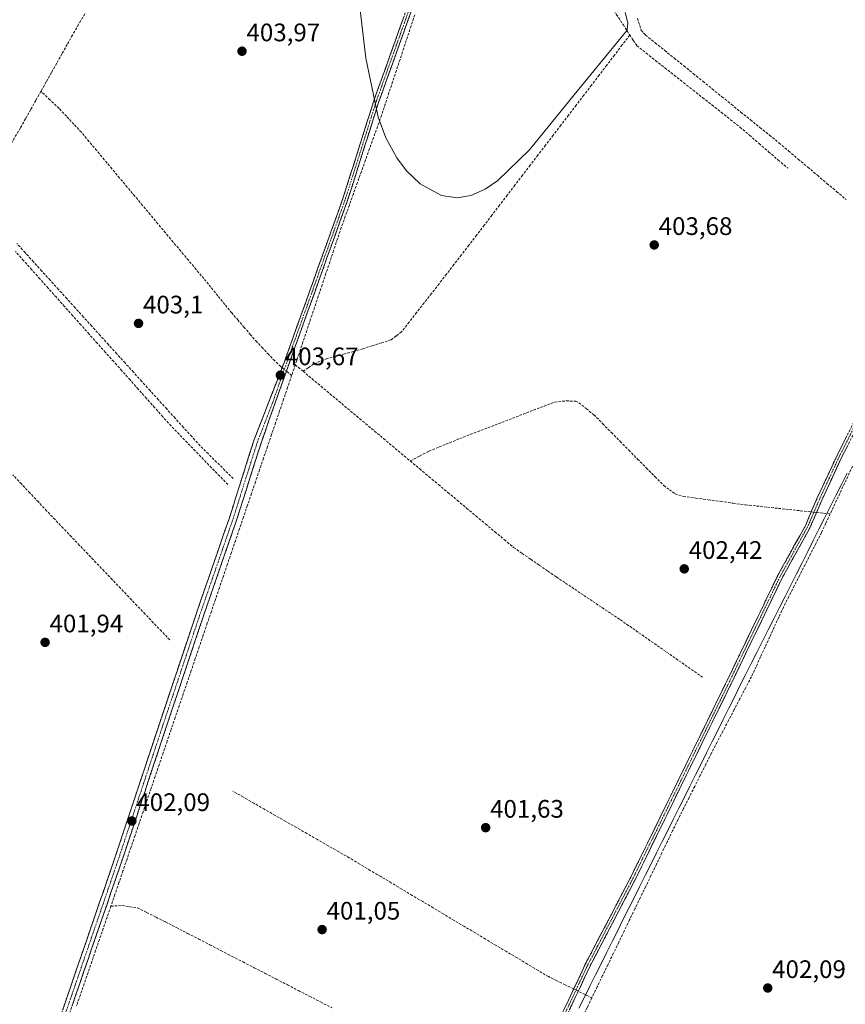
# Model space of a CAD drawing. Units: metres. Extents: x 635502 to 637835, y 4690419 to 4692733.
# Drawn here: x 636433 to 636759, y 4691559 to 4691948 of the extents above; entities that cross this region are included whole.
import ezdxf
from ezdxf.enums import TextEntityAlignment as Align

# ---------------------------------------------------------------- set-up
doc = ezdxf.new("R2010")
doc.units = ezdxf.units.M
doc.header["$MEASUREMENT"] = 0
doc.linetypes.add('TRAZO_Y_PUNTO', pattern=[1, 0.5, -0.25, 0, -0.25])
doc.linetypes.add('TRAZOSX2', pattern=[1.5, 1, -0.5])
for name, color, linetype, lineweight in [('Camino', 19, 'TRAZOSX2', 0), ('Camino Cxs', 19, 'Continuous', 0), ('Camino eje', 19, 'TRAZO_Y_PUNTO', 0), ('Carátula', 7, 'Continuous', 5), ('Corriente artificial lineal', 5, 'TRAZOSX2', 13), ('Corriente artificial lineal oculto', 135, 'TRAZO_Y_PUNTO', 13), ('Curva de nivel normal', 36, 'Continuous', 0), ('Entidad de ámbito territorial', 19, 'Continuous', 0), ('Entidad de ámbito territorial CxS', 92, 'Continuous', 0), ('Punto de cota en terreno', 7, 'Continuous', 0), ('Rótulo de punto de cota en terreno', 19, 'Continuous', 0)]:
    doc.layers.add(name, color=color, linetype=linetype, lineweight=lineweight)
doc.styles.add('Arial', font='txt', dxfattribs={"height": 0.2})

# ---------------------------------------------------------------- blocks, each defined once
blk = doc.blocks.new('5PATER')
at = {"layer": 'Carátula', "linetype": 'Continuous', "lineweight": 5}
h = blk.add_hatch(color=250, dxfattribs=at)
edge = h.paths.add_edge_path()
edge.add_ellipse((0, 0.01), major_axis=(-1.33, -1.34), ratio=0.999422, start_angle=0, end_angle=360)

msp = doc.modelspace()

# ---------------------------------------------------------------- linework, layer by layer
at = {"layer": 'Camino', "color": 19, "linetype": 'TRAZOSX2', "lineweight": 0}
for points in [[(636438.68, 4691523.79), (636470.82, 4691617.36), (636488.14, 4691669.56), (636502.64, 4691712.88), (636515.71, 4691750.67), (636525.62, 4691781.91), (636537.56, 4691812.7), (636560.83, 4691877.61), (636572.91, 4691915.86), (636591.16, 4691966.79), (636601.82, 4691997.51), (636604.81, 4692005.07), (636609.39, 4692014.05), (636628.4, 4692046.5), (636644.98, 4692077.04), (636652.47, 4692090.24), (636668.3, 4692117.35), (636683.63, 4692143.12), (636698.27, 4692168.07), (636719.83, 4692205.09), (636731.17, 4692224.49)], [(636732.91, 4692223.51), (636721.55, 4692204.08), (636699.99, 4692167.06), (636685.35, 4692142.1), (636670.02, 4692116.34), (636654.21, 4692089.25), (636646.73, 4692076.07), (636630.14, 4692045.52), (636611.14, 4692013.09), (636606.64, 4692004.25), (636603.7, 4691996.81), (636593.05, 4691966.13), (636574.8, 4691915.22), (636562.72, 4691876.98), (636539.44, 4691812.02), (636528.47, 4691780.98), (636518.56, 4691749.73), (636505.48, 4691711.92), (636490.99, 4691668.61), (636473.66, 4691616.41), (636461.23, 4691580.2), (636441.52, 4691522.83)], [(636642.6, 4691544.78), (636655.38, 4691572.04), (636656.52, 4691574.48), (636664.47, 4691589.7), (636674.49, 4691608.89), (636711.96, 4691685.31), (636732.64, 4691728.21), (636743.55, 4691747.87), (636748.25, 4691758.85), (636756.07, 4691775.67), (636761.65, 4691786.68), (636762.67, 4691788.68), (636781.4, 4691823.77), (636784.54, 4691830.52), (636790.49, 4691844.99), (636791.42, 4691844.61)], [(636791.42, 4691844.61), (636792.34, 4691844.23), (636786.37, 4691829.72), (636783.19, 4691822.88), (636764.44, 4691787.76), (636757.87, 4691774.8), (636750.08, 4691758.03), (636745.35, 4691746.99), (636734.42, 4691727.29), (636713.75, 4691684.43), (636676.27, 4691607.99), (636658.32, 4691573.6), (636644.37, 4691543.85)]]:
    msp.add_lwpolyline(points, dxfattribs=at)
at = {"layer": 'Camino Cxs', "color": 19, "linetype": 'Continuous', "lineweight": 0}
for points in [[(636588.07, 4691952.25, 405.69), (636586.41, 4691947.62, 405.59), (636584.75, 4691942.99, 405.54), (636583.1, 4691938.36, 405.51), (636581.44, 4691933.73, 405.53), (636579.78, 4691929.1, 405.48), (636578.12, 4691924.48, 405.45), (636576.46, 4691919.85, 405.37), (636574.8, 4691915.22, 405.14), (636573.46, 4691910.97, 404.99), (636572.12, 4691906.72, 404.96), (636570.77, 4691902.47, 404.92), (636569.43, 4691898.22, 404.84), (636568.09, 4691893.98, 404.84), (636566.75, 4691889.73, 404.9), (636565.4, 4691885.48, 404.83), (636564.06, 4691881.23, 404.77), (636562.72, 4691876.98, 404.8), (636561.06, 4691872.34, 404.79), (636559.39, 4691867.7, 404.67), (636557.73, 4691863.06, 404.62), (636556.07, 4691858.42, 404.43), (636554.41, 4691853.78, 404.31), (636552.74, 4691849.14, 404.29), (636551.08, 4691844.5, 404.28), (636549.42, 4691839.86, 404.3), (636547.75, 4691835.22, 404.42), (636546.09, 4691830.58, 404.4), (636544.43, 4691825.94, 404.22), (636542.77, 4691821.3, 404.21), (636541.1, 4691816.66, 404.21), (636539.44, 4691812.02, 403.92), (636537.87, 4691807.59, 403.54), (636536.31, 4691803.15, 403.53), (636534.74, 4691798.72, 403.31), (636533.17, 4691794.28, 403.27), (636531.6, 4691789.85, 403.39), (636530.04, 4691785.41, 403.27), (636528.47, 4691780.98, 403.15), (636527.05, 4691776.52, 403.23), (636525.64, 4691772.05, 403.29), (636524.22, 4691767.59, 403.17), (636522.81, 4691763.12, 403.05), (636521.39, 4691758.66, 403.01), (636519.98, 4691754.19, 402.87), (636518.56, 4691749.73, 402.76), (636517.11, 4691745.53, 402.8), (636515.65, 4691741.33, 402.82), (636514.2, 4691737.13, 402.72), (636512.75, 4691732.93, 402.73), (636511.29, 4691728.72, 402.84), (636509.84, 4691724.52, 402.72), (636508.39, 4691720.32, 402.65), (636506.93, 4691716.12, 402.85), (636505.48, 4691711.92, 402.84), (636504.03, 4691707.59, 402.6), (636502.58, 4691703.26, 402.64), (636501.13, 4691698.93, 402.57), (636499.68, 4691694.6, 402.32), (636498.24, 4691690.27, 402.28), (636496.79, 4691685.93, 402.39), (636495.34, 4691681.6, 402.38), (636493.89, 4691677.27, 402.33), (636492.44, 4691672.94, 402.28), (636490.99, 4691668.61, 402.24), (636489.55, 4691664.26, 402.12), (636488.1, 4691659.91, 402.08), (636486.66, 4691655.56, 402.19), (636485.21, 4691651.21, 402), (636483.77, 4691646.86, 401.92), (636482.33, 4691642.51, 402.05), (636480.88, 4691638.16, 402.08), (636479.44, 4691633.81, 401.92), (636477.99, 4691629.46, 401.85), (636476.55, 4691625.11, 401.93), (636475.1, 4691620.76, 401.74), (636473.66, 4691616.41, 401.66), (636472.11, 4691611.88, 401.74), (636470.55, 4691607.36, 401.59), (636469, 4691602.83, 401.3), (636467.45, 4691598.31, 401.26), (636465.89, 4691593.78, 401.28), (636464.34, 4691589.25, 401.11), (636462.78, 4691584.73, 401.1), (636461.23, 4691580.2, 401.26), (636459.71, 4691575.79, 400.99), (636458.2, 4691571.37, 400.77), (636456.68, 4691566.96, 400.83), (636455.17, 4691562.55, 400.7), (636453.65, 4691558.13, 400.64)], [(636449.93, 4691556.54, 400.59), (636451.54, 4691561.22, 400.55), (636453.14, 4691565.9, 400.6), (636454.75, 4691570.58, 400.71), (636456.36, 4691575.25, 400.92), (636457.96, 4691579.93, 401.19), (636459.57, 4691584.61, 401.21), (636461.18, 4691589.29, 401.2), (636462.79, 4691593.97, 401.18), (636464.39, 4691598.65, 401.27), (636466, 4691603.32, 401.27), (636467.61, 4691608, 401.28), (636469.21, 4691612.68, 401.68), (636470.82, 4691617.36, 401.72), (636472.39, 4691622.11, 401.66), (636473.97, 4691626.85, 401.75), (636475.54, 4691631.6, 402.04), (636477.12, 4691636.34, 402.05), (636478.69, 4691641.09, 402.03), (636480.27, 4691645.83, 402.07), (636481.84, 4691650.58, 401.99), (636483.42, 4691655.32, 402.01), (636484.99, 4691660.07, 402.09), (636486.57, 4691664.81, 402.02), (636488.14, 4691669.56, 402.05), (636489.59, 4691673.89, 402.14), (636491.04, 4691678.22, 402.2), (636492.49, 4691682.56, 402.11), (636493.94, 4691686.89, 402.15), (636495.39, 4691691.22, 402.13), (636496.84, 4691695.55, 402.22), (636498.29, 4691699.88, 402.47), (636499.74, 4691704.22, 402.6), (636501.19, 4691708.55, 402.45), (636502.64, 4691712.88, 402.55), (636504.27, 4691717.6, 402.63), (636505.91, 4691722.33, 402.57), (636507.54, 4691727.05, 402.52), (636509.18, 4691731.78, 402.6), (636510.81, 4691736.5, 402.54), (636512.44, 4691741.22, 402.5), (636514.08, 4691745.95, 402.6), (636515.71, 4691750.67, 402.64), (636517.13, 4691755.13, 402.71), (636518.54, 4691759.6, 402.91), (636519.96, 4691764.06, 403.08), (636521.37, 4691768.52, 403.2), (636522.79, 4691772.98, 403.21), (636524.2, 4691777.45, 403.21), (636525.62, 4691781.91, 403.18), (636527.33, 4691786.31, 403.22), (636529.03, 4691790.71, 403.31), (636530.74, 4691795.11, 403.29), (636532.44, 4691799.5, 403.21), (636534.15, 4691803.9, 403.39), (636535.85, 4691808.3, 403.61), (636537.56, 4691812.7, 403.96), (636539.22, 4691817.34, 404.12), (636540.88, 4691821.97, 404.1), (636542.55, 4691826.61, 404.07), (636544.21, 4691831.25, 404.23), (636545.87, 4691835.88, 404.3), (636547.53, 4691840.52, 404.19), (636549.2, 4691845.16, 404.18), (636550.86, 4691849.79, 404.16), (636552.52, 4691854.43, 404.17), (636554.18, 4691859.06, 404.28), (636555.84, 4691863.7, 404.49), (636557.51, 4691868.34, 404.63), (636559.17, 4691872.97, 404.84), (636560.83, 4691877.61, 404.8), (636562.17, 4691881.86, 404.74), (636563.51, 4691886.11, 404.75), (636564.86, 4691890.36, 404.82), (636566.2, 4691894.61, 404.82), (636567.54, 4691898.86, 404.79), (636568.88, 4691903.11, 404.83), (636570.23, 4691907.36, 404.9), (636571.57, 4691911.61, 404.84), (636572.91, 4691915.86, 404.96), (636574.57, 4691920.49, 405.19), (636576.23, 4691925.12, 405.52), (636577.89, 4691929.75, 405.58), (636579.55, 4691934.38, 405.55), (636581.21, 4691939.01, 405.58), (636582.86, 4691943.64, 405.56), (636584.52, 4691948.27, 405.58)], [(636648.08, 4691556.46, 401.48), (636649.9, 4691560.36, 401.52), (636651.73, 4691564.25, 401.61), (636653.55, 4691568.15, 401.78), (636655.38, 4691572.04, 401.76), (636656.52, 4691574.48, 401.77), (636658.51, 4691578.29, 401.72), (636660.5, 4691582.09, 401.74), (636662.48, 4691585.9, 401.71), (636664.47, 4691589.7, 401.72), (636666.47, 4691593.54, 401.71), (636668.48, 4691597.38, 401.73), (636670.48, 4691601.21, 401.83), (636672.49, 4691605.05, 401.77), (636674.49, 4691608.89, 401.71), (636676.57, 4691613.14, 401.99), (636678.65, 4691617.38, 401.81), (636680.74, 4691621.63, 401.85), (636682.82, 4691625.87, 401.78), (636684.9, 4691630.12, 401.79), (636686.98, 4691634.36, 401.76), (636689.06, 4691638.61, 401.79), (636691.14, 4691642.85, 401.87), (636693.23, 4691647.1, 401.76), (636695.31, 4691651.35, 401.84), (636697.39, 4691655.59, 401.83), (636699.47, 4691659.84, 401.86), (636701.55, 4691664.08, 401.94), (636703.63, 4691668.33, 401.94), (636705.72, 4691672.57, 401.97), (636707.8, 4691676.82, 401.99), (636709.88, 4691681.06, 401.99), (636711.96, 4691685.31, 402.17), (636714.03, 4691689.6, 402.22), (636716.1, 4691693.89, 402.16), (636718.16, 4691698.18, 402.18), (636720.23, 4691702.47, 402.22), (636722.3, 4691706.76, 402.31), (636724.37, 4691711.05, 402.25), (636726.44, 4691715.34, 402.23), (636728.5, 4691719.63, 402.33), (636730.57, 4691723.92, 402.34), (636732.64, 4691728.21, 402.39), (636734.82, 4691732.14, 402.46), (636737, 4691736.07, 402.48), (636739.19, 4691740.01, 402.5), (636741.37, 4691743.94, 402.59), (636743.55, 4691747.87, 402.64), (636745.12, 4691751.53, 402.6), (636746.68, 4691755.19, 402.82), (636748.25, 4691758.85, 403.04), (636750.21, 4691763.06, 403.11), (636752.16, 4691767.26, 403.17), (636754.12, 4691771.47, 403.21), (636756.07, 4691775.67, 403.2), (636757.93, 4691779.34, 403.18), (636759.79, 4691783.01, 403.25)], [(636760.06, 4691779.12, 403.03), (636757.87, 4691774.8, 402.98), (636755.92, 4691770.61, 403.1), (636753.98, 4691766.42, 403.04), (636752.03, 4691762.22, 403.01), (636750.08, 4691758.03, 402.98), (636748.5, 4691754.35, 402.76), (636746.93, 4691750.67, 402.62), (636745.35, 4691746.99, 402.53), (636743.16, 4691743.05, 402.42), (636740.98, 4691739.11, 402.51), (636738.79, 4691735.17, 402.3), (636736.61, 4691731.23, 402.43), (636734.42, 4691727.29, 402.32), (636732.35, 4691723, 402.29), (636730.29, 4691718.72, 402.33), (636728.22, 4691714.43, 402.1), (636726.15, 4691710.15, 402.14), (636724.09, 4691705.86, 402.06), (636722.02, 4691701.57, 402.08), (636719.95, 4691697.29, 402.01), (636717.88, 4691693, 401.89), (636715.82, 4691688.72, 402), (636713.75, 4691684.43, 402), (636711.67, 4691680.18, 402), (636709.59, 4691675.94, 401.81), (636707.5, 4691671.69, 401.83), (636705.42, 4691667.44, 401.92), (636703.34, 4691663.2, 401.8), (636701.26, 4691658.95, 401.94), (636699.17, 4691654.7, 401.76), (636697.09, 4691650.46, 401.77), (636695.01, 4691646.21, 401.75), (636692.93, 4691641.96, 401.78), (636690.85, 4691637.72, 401.79), (636688.76, 4691633.47, 401.6), (636686.68, 4691629.22, 401.84), (636684.6, 4691624.98, 401.81), (636682.52, 4691620.73, 401.8), (636680.43, 4691616.48, 401.84), (636678.35, 4691612.24, 401.77), (636676.27, 4691607.99, 401.72), (636674.03, 4691603.69, 401.65), (636671.78, 4691599.39, 401.79), (636669.54, 4691595.09, 401.72), (636667.3, 4691590.8, 401.65), (636665.05, 4691586.5, 401.76), (636662.81, 4691582.2, 401.71), (636660.56, 4691577.9, 401.74), (636658.32, 4691573.6, 401.7), (636656.33, 4691569.35, 401.75), (636654.33, 4691565.1, 401.64), (636652.34, 4691560.85, 401.58), (636650.35, 4691556.6, 401.57)]]:
    msp.add_polyline3d(points, dxfattribs=at)
at = {"layer": 'Camino eje', "color": 19, "linetype": 'TRAZO_Y_PUNTO', "lineweight": 0}
for points in [[(636592.11, 4691966.46), (636582.98, 4691941.01), (636573.86, 4691915.54), (636561.78, 4691877.3), (636550.14, 4691844.82), (636538.5, 4691812.36), (636533.02, 4691796.84), (636527.05, 4691781.45), (636517.14, 4691750.2), (636504.06, 4691712.4), (636496.81, 4691690.74), (636489.57, 4691669.09), (636480.91, 4691642.99), (636472.24, 4691616.89), (636466.03, 4691598.78), (636459.81, 4691580.69), (636440.1, 4691523.31)], [(636791.42, 4691844.61), (636785.46, 4691830.12), (636782.3, 4691823.33), (636763.56, 4691788.22), (636763.05, 4691787.22), (636756.97, 4691775.24), (636753.06, 4691766.83), (636749.17, 4691758.44), (636744.45, 4691747.43), (636733.53, 4691727.75), (636723.19, 4691706.3), (636712.86, 4691684.87), (636675.38, 4691608.44), (636661.4, 4691581.65), (636657.42, 4691574.04), (636656.85, 4691572.82), (636643.49, 4691544.32)]]:
    msp.add_lwpolyline(points, dxfattribs=at)
at = {"layer": 'Corriente artificial lineal', "color": 5, "linetype": 'TRAZOSX2', "lineweight": 13}
for points in [[(636606.79, 4692000.47, 405.94), (636610.08, 4691998.08, 405.7), (636613.37, 4691995.69, 405.57), (636616.66, 4691993.3, 405.36), (636619.95, 4691990.91, 405.5), (636623.24, 4691988.52, 405.37), (636626.83, 4691985.59, 405.59), (636630.42, 4691982.66, 405.56), (636634.01, 4691979.74, 405.48), (636637.6, 4691976.81, 405.4), (636641.18, 4691973.88, 405.31), (636644.77, 4691970.95, 405.35), (636648.36, 4691968.03, 405.26), (636651.95, 4691965.1, 405.3), (636655.54, 4691962.17, 405.33), (636659.07, 4691959.51, 405.23), (636662.6, 4691956.85, 405.18), (636666.13, 4691954.19, 405.12), (636668.8, 4691950.09, 405.17), (636671.48, 4691945.99, 405.18), (636674.15, 4691941.89, 404.7)], [(636458.62, 4691950.2, 402.77), (636456.2, 4691946.03, 402.55), (636453.78, 4691941.86, 402.76), (636451.7, 4691938.16, 402.48), (636449.63, 4691934.45, 402.55), (636447.55, 4691930.75, 402.55), (636445.47, 4691927.04, 402.42), (636443.4, 4691923.34, 402.68), (636441.32, 4691919.63, 402.33)], [(636589.13, 4691949.92, 405.58), (636587.67, 4691945.5, 405.5), (636586.21, 4691941.09, 405.46), (636584.75, 4691936.67, 405.41), (636583.3, 4691932.26, 405.4), (636581.84, 4691927.84, 405.34), (636580.38, 4691923.43, 405.31), (636578.92, 4691919.01, 405.24), (636577.46, 4691914.6, 405.3), (636576, 4691910.18, 405.14), (636574.41, 4691905.74, 404.94), (636572.81, 4691901.3, 404.89), (636571.22, 4691896.85, 404.88), (636569.63, 4691892.41, 404.84), (636568.04, 4691887.97, 404.86), (636566.44, 4691883.53, 404.84), (636564.85, 4691879.09, 404.78), (636563.26, 4691874.64, 404.82), (636561.66, 4691870.2, 404.74), (636560.07, 4691865.76, 404.71), (636558.56, 4691861.24, 404.64), (636557.04, 4691856.72, 404.51), (636555.53, 4691852.2, 404.43), (636554.01, 4691847.67, 404.43), (636552.5, 4691843.15, 404.42), (636550.99, 4691838.63, 404.4), (636549.47, 4691834.11, 404.51), (636547.96, 4691829.59, 404.5), (636546.44, 4691825.07, 404.36), (636544.93, 4691820.54, 404.32), (636543.41, 4691816.02, 404.1), (636541.9, 4691811.5, 403.8)], [(636677.23, 4691948.48, 404.48), (636678.57, 4691943.78, 404.43), (636680.41, 4691941.86, 404.16), (636684.18, 4691938.82, 403.85), (636687.94, 4691935.77, 403.86), (636691.71, 4691932.73, 403.78), (636695.47, 4691929.68, 403.89), (636699.24, 4691926.64, 403.9), (636703, 4691923.59, 403.85), (636706.77, 4691920.55, 403.89), (636710.53, 4691917.5, 403.96), (636714.3, 4691914.46, 403.94), (636718.06, 4691911.41, 403.97), (636721.83, 4691908.37, 403.75), (636725.59, 4691905.32, 403.87), (636729.36, 4691902.28, 403.93), (636733.12, 4691899.23, 403.86), (636736.92, 4691896.03, 403.84), (636740.71, 4691892.82, 403.82), (636744.51, 4691889.62, 403.81), (636748.31, 4691886.41, 403.8), (636752.1, 4691883.21, 403.58), (636755.9, 4691880.01, 403.81), (636759.7, 4691876.8, 403.85)], [(636674.15, 4691941.89, 404.7), (636671.12, 4691937.94, 404.64), (636668.09, 4691933.98, 404.33), (636665.06, 4691930.02, 404.23), (636662.04, 4691926.07, 404.14), (636659.01, 4691922.11, 404.28), (636655.98, 4691918.15, 404.31), (636652.95, 4691914.2, 404.11), (636649.92, 4691910.24, 404.16), (636646.89, 4691906.29, 404.21), (636643.86, 4691902.33, 404.13), (636640.84, 4691898.37, 403.9), (636637.81, 4691894.42, 404.02), (636634.78, 4691890.46, 403.97), (636631.75, 4691886.5, 403.86), (636628.72, 4691882.55, 404.07), (636625.69, 4691878.59, 403.88), (636622.66, 4691874.64, 403.93), (636619.64, 4691870.68, 403.97), (636616.61, 4691866.72, 403.91), (636613.58, 4691862.77, 404.17), (636610.55, 4691858.81, 403.91), (636607.59, 4691855, 403.81), (636604.63, 4691851.19, 403.85), (636601.67, 4691847.38, 403.84), (636598.71, 4691843.57, 403.91), (636595.75, 4691839.75, 403.92), (636592.79, 4691835.94, 404.03), (636589.83, 4691832.13, 403.87), (636586.87, 4691828.32, 403.64), (636583.91, 4691824.51, 403.76), (636581.83, 4691822.93, 403.68), (636579.74, 4691821.35, 403.79), (636576.03, 4691820.19, 403.91), (636572.31, 4691819.03, 403.83), (636568.6, 4691817.86, 403.81), (636564.88, 4691816.7, 403.85), (636561.4, 4691815.8, 403.87), (636557.93, 4691814.9, 403.77), (636554.45, 4691814, 403.44), (636551.77, 4691812.9, 403.12), (636549.09, 4691811.79, 403.19), (636547.03, 4691810.36, 403.19), (636544.97, 4691808.93, 403.21)], [(636674.15, 4691941.89, 404.7), (636675.53, 4691939.78, 404.42), (636676.91, 4691937.66, 404.17), (636680.62, 4691934.74, 403.9), (636684.32, 4691931.81, 403.77), (636688.03, 4691928.89, 403.75), (636691.74, 4691925.96, 403.75), (636695.44, 4691923.04, 403.75), (636699.15, 4691920.11, 403.76), (636702.85, 4691917.19, 403.79), (636706.56, 4691914.26, 403.7), (636710.27, 4691911.34, 403.71), (636713.97, 4691908.41, 403.75), (636717.68, 4691905.49, 403.78), (636721.46, 4691902.24, 403.78), (636725.24, 4691898.98, 403.75), (636729.03, 4691895.73, 403.74), (636732.81, 4691892.47, 403.76), (636736.59, 4691889.22, 403.78)], [(636441.32, 4691919.63, 402.33), (636439.29, 4691916.01, 402.4), (636437.26, 4691912.4, 402.24), (636435.23, 4691908.78, 402.15), (636433.2, 4691905.16, 402.29), (636430.79, 4691901.1, 402.09), (636428.39, 4691897.04, 402.31), (636425.98, 4691892.98, 401.89), (636423.58, 4691888.92, 402.11), (636421.17, 4691884.86, 401.78), (636418.77, 4691880.8, 401.91), (636416.36, 4691876.74, 401.71)], [(636536.68, 4691810.42, 403.79), (636536.15, 4691810.86, 403.78), (636533.75, 4691813.07, 403.6), (636531.38, 4691815.56, 403.43), (636529.02, 4691818.06, 403.4), (636526.66, 4691820.55, 403.24), (636524.19, 4691823.41, 403.15), (636521.71, 4691826.27, 402.99), (636519.24, 4691829.13, 403.05), (636516.76, 4691831.99, 402.93), (636513.99, 4691835.39, 403.12), (636511.23, 4691838.79, 402.85), (636508.46, 4691842.18, 403.08), (636505.69, 4691845.58, 402.98), (636502.67, 4691849.2, 403.06), (636499.64, 4691852.81, 402.98), (636496.62, 4691856.43, 403.01), (636493.59, 4691860.05, 403.04), (636490.57, 4691863.66, 402.87), (636487.54, 4691867.28, 402.84), (636484.52, 4691870.9, 402.85), (636481.5, 4691874.52, 402.62), (636478.47, 4691878.13, 402.78), (636475.45, 4691881.75, 402.87), (636472.42, 4691885.37, 402.83), (636469.4, 4691888.98, 402.9), (636466.37, 4691892.6, 402.77), (636463.35, 4691896.22, 402.78), (636460.32, 4691899.83, 402.74), (636457.3, 4691903.45, 402.65), (636454.35, 4691906.59, 402.79), (636451.41, 4691909.74, 402.62), (636448.46, 4691912.88, 402.59), (636444.89, 4691916.26, 402.37), (636441.32, 4691919.63, 402.33)], [(636517.32, 4691766.54, 403.05), (636514.05, 4691769.78, 402.86), (636510.78, 4691773.02, 402.86), (636507.51, 4691776.25, 402.69), (636504.24, 4691779.49, 402.7), (636500.95, 4691783.13, 402.94), (636497.65, 4691786.76, 402.67), (636494.36, 4691790.4, 402.69), (636491.06, 4691794.04, 402.92), (636487.77, 4691797.67, 402.62), (636484.47, 4691801.31, 402.65), (636481.18, 4691804.95, 402.75), (636477.89, 4691808.58, 402.53), (636474.59, 4691812.22, 402.57), (636471.3, 4691815.86, 402.56), (636468, 4691819.49, 402.46), (636464.71, 4691823.13, 402.54), (636461.42, 4691826.77, 402.55), (636458.12, 4691830.4, 402.46), (636454.83, 4691834.04, 402.61), (636451.53, 4691837.67, 402.71), (636448.24, 4691841.31, 402.57), (636444.94, 4691844.95, 402.64), (636441.65, 4691848.58, 402.72), (636438.36, 4691852.22, 402.35), (636435.06, 4691855.86, 402.36), (636431.77, 4691859.49, 402.27)], [(636515.2, 4691764.17, 402.81), (636511.99, 4691767.48, 402.5), (636508.79, 4691770.79, 402.41), (636505.58, 4691774.1, 402.11), (636502.37, 4691777.42, 402.18), (636499.16, 4691780.73, 402.32), (636495.96, 4691784.04, 402.06), (636492.75, 4691787.35, 402.18), (636489.51, 4691790.98, 402.33), (636486.27, 4691794.61, 402.08), (636483.04, 4691798.24, 402.09), (636479.8, 4691801.87, 402.31), (636476.56, 4691805.5, 402.12), (636473.32, 4691809.13, 402.14), (636470.08, 4691812.76, 402.14), (636466.84, 4691816.39, 402.13), (636463.61, 4691820.02, 402.19), (636460.37, 4691823.65, 401.97), (636457.13, 4691827.28, 401.98), (636453.89, 4691830.92, 402.17), (636450.65, 4691834.55, 402.04), (636447.41, 4691838.18, 401.95), (636444.18, 4691841.81, 402.25), (636440.94, 4691845.44, 402.14), (636437.7, 4691849.07, 402), (636434.46, 4691852.7, 402.03), (636431.22, 4691856.33, 401.97)], [(636797.66, 4691844.76, 403.39), (636795.99, 4691841.25, 403.05), (636794.32, 4691837.74, 403.34), (636792.65, 4691834.22, 403.07), (636790.98, 4691830.71, 402.77), (636788.83, 4691826.31, 403.16), (636786.67, 4691821.92, 403), (636784.52, 4691817.52, 403.24), (636782.37, 4691813.13, 402.85), (636780.22, 4691808.73, 402.62), (636778.06, 4691804.34, 402.77), (636775.91, 4691799.94, 402.62), (636774.05, 4691796.06, 403.02), (636772.18, 4691792.19, 402.57), (636770.32, 4691788.31, 402.45), (636768.45, 4691784.44, 402.73), (636766.59, 4691780.56, 402.18), (636764.72, 4691776.69, 402.42), (636762.86, 4691772.81, 402.45), (636760.96, 4691768.75, 402.12), (636759.07, 4691764.7, 402.91), (636757.17, 4691760.64, 402.92), (636755.27, 4691756.58, 402.72), (636753.37, 4691752.52, 402.54)], [(636541.9, 4691811.5, 403.8), (636540.44, 4691807.23, 403.33)], [(636541.9, 4691811.5, 403.8), (636544.97, 4691808.93, 403.21)], [(636540.44, 4691807.23, 403.33), (636538.86, 4691802.56, 403.21), (636537.27, 4691797.9, 403.26), (636535.68, 4691793.24, 403.1), (636534.09, 4691788.58, 403.05), (636532.51, 4691783.92, 403.12), (636530.92, 4691779.26, 403), (636529.33, 4691774.6, 403), (636527.74, 4691769.94, 403.1), (636526.16, 4691765.27, 402.99), (636524.57, 4691760.61, 402.89), (636522.98, 4691755.95, 402.87), (636521.39, 4691751.29, 402.88), (636519.8, 4691746.63, 402.72), (636518.22, 4691741.97, 402.76), (636516.63, 4691737.31, 402.87), (636515.04, 4691732.65, 402.68), (636513.45, 4691727.98, 402.69), (636511.87, 4691723.32, 402.76), (636510.28, 4691718.66, 402.56), (636508.69, 4691714, 402.69), (636507.1, 4691709.34, 402.73), (636505.52, 4691704.68, 402.57), (636503.93, 4691700.02, 402.45), (636502.34, 4691695.36, 402.42), (636500.75, 4691690.69, 402.35), (636499.17, 4691686.03, 402.33), (636497.58, 4691681.37, 402.42), (636495.99, 4691676.71, 402.39), (636494.4, 4691672.05, 402.28), (636492.81, 4691667.39, 402.22), (636491.23, 4691662.73, 402.1), (636489.64, 4691658.07, 401.94), (636488.05, 4691653.4, 402), (636486.46, 4691648.74, 401.83), (636484.88, 4691644.08, 401.73), (636483.29, 4691639.42, 401.79), (636481.7, 4691634.76, 401.79), (636480.11, 4691630.1, 401.61), (636478.53, 4691625.44, 401.65), (636476.94, 4691620.78, 401.72), (636475.35, 4691616.12, 401.57), (636473.76, 4691611.45, 401.54), (636472.18, 4691606.79, 401.58), (636470.59, 4691602.13, 401.24), (636469, 4691597.47, 401.05)], [(636540.44, 4691807.23, 403.33), (636538.37, 4691808.98, 403.6)], [(636544.97, 4691808.93, 403.21), (636548.5, 4691805.98, 402.95), (636552.03, 4691803.02, 402.96), (636555.56, 4691800.07, 403.01), (636559.09, 4691797.11, 402.88), (636562.62, 4691794.16, 402.9), (636566.16, 4691791.21, 402.71), (636569.69, 4691788.25, 402.63), (636573.22, 4691785.3, 402.71), (636576.75, 4691782.34, 402.74), (636580.28, 4691779.39, 402.78), (636583.81, 4691776.43, 402.73), (636587.34, 4691773.48, 402.85)], [(636587.34, 4691773.48, 402.85), (636591.04, 4691775.42, 403.13), (636594.74, 4691777.36, 403.01), (636598.8, 4691779.01, 402.75), (636602.85, 4691780.67, 402.98), (636606.91, 4691782.32, 403.14), (636611.08, 4691783.93, 403.12), (636615.25, 4691785.53, 403.19), (636619.42, 4691787.14, 403.11), (636623.59, 4691788.75, 402.93), (636627.75, 4691790.35, 402.97), (636631.92, 4691791.96, 402.95), (636636.09, 4691793.57, 402.91), (636640.26, 4691795.17, 403.15), (636644.43, 4691796.78, 403.21), (636648.99, 4691797.23, 403.08), (636652.75, 4691797.13, 402.99), (636653.98, 4691796.53, 402.95), (636656.97, 4691794.14, 402.73), (636659.96, 4691791.74, 402.8), (636663.41, 4691788.24, 402.89), (636666.86, 4691784.74, 402.81), (636670.31, 4691781.24, 402.81), (636673.77, 4691777.75, 402.77), (636677.22, 4691774.25, 402.65), (636680.67, 4691770.75, 402.62), (636684.12, 4691767.25, 402.69), (636687.57, 4691763.75, 402.62), (636689.84, 4691762.1, 402.52), (636692.1, 4691760.45, 402.48), (636695.32, 4691759.46, 402.47), (636700.24, 4691758.8, 402.55), (636705.15, 4691758.13, 402.47), (636710.07, 4691757.47, 402.88), (636714.98, 4691756.8, 402.84), (636719.9, 4691756.14, 402.67), (636724.23, 4691755.67, 402.59), (636728.56, 4691755.2, 402.55), (636732.89, 4691754.74, 402.45), (636737.23, 4691754.27, 402.34), (636741.56, 4691753.8, 402.26), (636745.89, 4691753.33, 402.64)], [(636587.34, 4691773.48, 402.85), (636591.06, 4691770.37, 402.66), (636594.77, 4691767.26, 402.63), (636598.49, 4691764.15, 402.46), (636602.21, 4691761.04, 402.38), (636605.92, 4691757.93, 402.31), (636609.64, 4691754.82, 402.32), (636613.35, 4691751.71, 402.28), (636617.07, 4691748.6, 402.19), (636620.79, 4691745.49, 402.18), (636624.5, 4691742.38, 402.17), (636628.22, 4691739.27, 402.33), (636631.6, 4691736.94, 402.31), (636634.98, 4691734.61, 402.36), (636638.35, 4691732.28, 402.2), (636641.73, 4691729.95, 401.96), (636645.11, 4691727.62, 401.8), (636648.73, 4691725.2, 401.84), (636652.35, 4691722.77, 401.68), (636655.97, 4691720.35, 401.73), (636659.58, 4691717.93, 401.67), (636663.2, 4691715.51, 401.81), (636666.82, 4691713.08, 401.51), (636670.44, 4691710.66, 402.11), (636674.09, 4691708.11, 401.9), (636677.75, 4691705.56, 401.98), (636681.4, 4691703.01, 401.72), (636685.05, 4691700.46, 401.87), (636688.71, 4691697.9, 401.86), (636692.36, 4691695.35, 402.42), (636696.01, 4691692.8, 402.42), (636699.67, 4691690.25, 401.95), (636703.32, 4691687.7, 401.78)], [(636492.23, 4691702.76, 401.89), (636488.99, 4691706.16, 401.95), (636485.75, 4691709.55, 401.83), (636482.51, 4691712.95, 401.74), (636479.27, 4691716.34, 401.87), (636476.03, 4691719.74, 401.76), (636472.79, 4691723.14, 401.82), (636469.55, 4691726.53, 401.9), (636466.32, 4691729.93, 401.81), (636463.08, 4691733.32, 401.75), (636459.84, 4691736.72, 401.92), (636456.6, 4691740.12, 401.73), (636453.36, 4691743.51, 401.88), (636450.12, 4691746.91, 401.92), (636446.88, 4691750.3, 401.83), (636443.64, 4691753.7, 401.77), (636440.29, 4691757.27, 401.68), (636436.94, 4691760.83, 401.83), (636433.59, 4691764.4, 401.82), (636430.23, 4691767.96, 401.58)], [(636753.37, 4691752.52, 402.54), (636751.66, 4691748.86, 401.84), (636749.95, 4691745.2, 401.98), (636747.8, 4691740.98, 401.98), (636745.64, 4691736.76, 401.66), (636743.49, 4691732.54, 401.82), (636741.33, 4691728.33, 401.38), (636739.18, 4691724.11, 402.04), (636737.02, 4691719.89, 402.01), (636734.87, 4691715.67, 402.07), (636733.06, 4691711.75, 401.91), (636731.26, 4691707.82, 401.21), (636729.45, 4691703.9, 401.58), (636727.65, 4691699.97, 401.56), (636725.84, 4691696.05, 401.35), (636724.04, 4691692.12, 401.51), (636722.23, 4691688.2, 401.25), (636719.97, 4691683.88, 401.43), (636717.71, 4691679.56, 401.69), (636715.45, 4691675.24, 401.51), (636713.19, 4691670.93, 401.36), (636710.93, 4691666.61, 401.13), (636708.67, 4691662.29, 401.51), (636706.41, 4691657.97, 400.79), (636704.21, 4691653.6, 401.36), (636702.01, 4691649.22, 400.99), (636699.81, 4691644.85, 401.37), (636697.61, 4691640.47, 401.52), (636695.41, 4691636.1, 401.26), (636693.21, 4691631.72, 401.42), (636691.08, 4691627.31, 401.3), (636688.95, 4691622.91, 401.67), (636686.82, 4691618.5, 401.19), (636684.69, 4691614.09, 401.48), (636682.56, 4691609.69, 401.13), (636680.43, 4691605.28, 401.16), (636678.31, 4691600.87, 401.39), (636676.18, 4691596.47, 400.93), (636674.05, 4691592.06, 401.24), (636671.92, 4691587.65, 400.68), (636669.79, 4691583.24, 401.29), (636667.66, 4691578.84, 401.17), (636665.53, 4691574.43, 401.09), (636663.4, 4691570.02, 401.36), (636661.27, 4691565.62, 401.14), (636659.14, 4691561.21, 401.56)], [(636747.97, 4691753.11, 402.68), (636750.67, 4691752.82, 402.59), (636753.37, 4691752.52, 402.54)], [(636651.95, 4691564.73, 401.63), (636648.63, 4691566.36, 401.54), (636645.31, 4691567.98, 401.41), (636641.99, 4691569.61, 401.27), (636637.85, 4691572.08, 401.03), (636633.7, 4691574.55, 400.99), (636629.56, 4691577.02, 401.2), (636625.41, 4691579.5, 401.05), (636621.27, 4691581.97, 401.3), (636617.12, 4691584.44, 401.14), (636612.98, 4691586.91, 401.14), (636608.84, 4691589.38, 401.1), (636604.69, 4691591.85, 401.05), (636600.55, 4691594.33, 400.95), (636596.4, 4691596.8, 401.36), (636592.26, 4691599.27, 400.99), (636588.12, 4691601.74, 401.02), (636583.97, 4691604.21, 401.03), (636579.83, 4691606.68, 401.2), (636575.68, 4691609.16, 400.98), (636571.54, 4691611.63, 401.14), (636567.39, 4691614.1, 400.95), (636563.25, 4691616.57, 401.06), (636559.06, 4691618.97, 401), (636554.87, 4691621.37, 401.12), (636550.68, 4691623.77, 400.82), (636546.49, 4691626.17, 401.06), (636542.3, 4691628.57, 400.79), (636538.12, 4691630.96, 401.14), (636533.93, 4691633.36, 401.11), (636529.74, 4691635.76, 401.31), (636525.55, 4691638.16, 401.24), (636521.36, 4691640.56, 401.34), (636517.17, 4691642.96, 401.05)], [(636469, 4691597.47, 401.05), (636467.49, 4691593.09, 401.12), (636465.98, 4691588.71, 401.03), (636464.46, 4691584.34, 400.85), (636462.95, 4691579.96, 401.02), (636461.44, 4691575.58, 400.99), (636459.93, 4691571.2, 400.7), (636458.42, 4691566.82, 400.68), (636456.91, 4691562.44, 400.73), (636455.39, 4691558.07, 400.65)], [(636469, 4691597.47, 401.05), (636473.4, 4691597.7, 400.82), (636476.4, 4691597.27, 400.87), (636479.4, 4691596.84, 400.85), (636483.12, 4691594.98, 400.62), (636486.83, 4691593.11, 400.17), (636490.55, 4691591.25, 400.38), (636494.93, 4691588.99, 400.41), (636499.31, 4691586.73, 400.53), (636503.69, 4691584.47, 400.42), (636508.07, 4691582.21, 400.34), (636512.46, 4691579.94, 400.44), (636516.84, 4691577.68, 400.29), (636521.22, 4691575.42, 400.41), (636525.6, 4691573.16, 400.11), (636529.98, 4691570.9, 400.37), (636534.36, 4691568.64, 400.12), (636538.74, 4691566.38, 400.44), (636543.12, 4691564.12, 400.2), (636547.5, 4691561.86, 400.51), (636551.89, 4691559.59, 400.48), (636556.27, 4691557.33, 400.5)], [(636659.14, 4691561.21, 401.56), (636657.33, 4691557.45, 401.36), (636655.51, 4691553.7, 400.94), (636653.7, 4691549.94, 401.03), (636651.88, 4691546.18, 400.64), (636650.09, 4691543.03, 400.88), (636648.29, 4691539.87, 400.88), (636646.5, 4691536.72, 400.42), (636643.88, 4691533.42, 401.08), (636641.25, 4691530.12, 400.56), (636638.96, 4691528.07, 400.68), (636636.67, 4691526.01, 400.62)], [(636659.14, 4691561.21, 401.56), (636656.45, 4691562.53, 401.53), (636653.75, 4691563.85, 401.59)]]:
    msp.add_polyline3d(points, dxfattribs=at)
at = {"layer": 'Corriente artificial lineal oculto', "color": 135, "linetype": 'TRAZO_Y_PUNTO', "lineweight": 13}
for points in [[(636538.37, 4691808.98, 403.6), (636536.68, 4691810.42, 403.79)], [(636745.89, 4691753.33, 402.64), (636747.97, 4691753.11, 402.68)], [(636653.75, 4691563.85, 401.59), (636651.95, 4691564.73, 401.63)]]:
    msp.add_polyline3d(points, dxfattribs=at)
at = {"layer": 'Curva de nivel normal', "color": 36, "linetype": 'Continuous', "lineweight": 0}
msp.add_polyline3d([(636672.25, 4691950.85, 405), (636673.38, 4691946.72, 405), (636673.13, 4691943.86, 405), (636652.14, 4691918.23, 405), (636634.42, 4691896.46, 405), (636621.97, 4691884.35, 405), (636617.02, 4691880.97, 405), (636611.27, 4691878.4, 405), (636605.91, 4691877.49, 405), (636599.63, 4691878.41, 405), (636591.23, 4691883.05, 405), (636585.91, 4691888.19, 405), (636582.03, 4691893.32, 405), (636577.73, 4691901.25, 405), (636574.71, 4691909.45, 405), (636569.75, 4691932.77, 405), (636558.72, 4692026.98, 405)], dxfattribs=at)
at = {"layer": 'Entidad de ámbito territorial', "color": 19, "linetype": 'Continuous', "lineweight": 0}
msp.add_polyline3d([(636760.08, 4691768.63, 402.29), (636757.85, 4691764.21, 402.89), (636755.62, 4691759.78, 402.87), (636753.39, 4691755.35, 402.7), (636751.16, 4691750.93, 402.22), (636748.93, 4691746.5, 402.12), (636746.7, 4691742.08, 401.96), (636744.47, 4691737.65, 401.84), (636742.24, 4691733.22, 401.76), (636740.01, 4691728.8, 401.64), (636737.78, 4691724.37, 402.11), (636735.55, 4691719.94, 401.98), (636733.32, 4691715.52, 402.05), (636731.09, 4691711.09, 401.52), (636728.86, 4691706.67, 401.61), (636726.63, 4691702.24, 401.46), (636724.4, 4691697.81, 401.51), (636722.17, 4691693.39, 401.34), (636719.94, 4691688.96, 401.31), (636717.71, 4691684.54, 401.71), (636715.48, 4691680.11, 401.68), (636713.28, 4691675.72, 401.58), (636711.09, 4691671.33, 401.16), (636708.89, 4691666.93, 401.46), (636706.69, 4691662.54, 401.45), (636704.5, 4691658.15, 401.22), (636702.3, 4691653.76, 401.52), (636700.11, 4691649.37, 401.16), (636697.91, 4691644.97, 401.55), (636695.71, 4691640.58, 401.46), (636693.52, 4691636.19, 401.44), (636691.32, 4691631.8, 401.3), (636689.12, 4691627.4, 401.54), (636686.93, 4691623.01, 401.71), (636684.73, 4691618.62, 401.4), (636682.53, 4691614.23, 401.67), (636680.34, 4691609.84, 401.15), (636678.14, 4691605.44, 401.36), (636675.94, 4691601.05, 401.24), (636673.75, 4691596.66, 401.37), (636671.55, 4691592.27, 401.38), (636669.36, 4691587.88, 401.07), (636667.16, 4691583.48, 401.67), (636664.96, 4691579.09, 401.25), (636662.77, 4691574.7, 401.45), (636660.57, 4691570.31, 401.32), (636658.37, 4691565.91, 401.45), (636656.18, 4691561.52, 401.48), (636653.98, 4691557.13, 401.39)], dxfattribs=at)
at = {"layer": 'Entidad de ámbito territorial CxS', "color": 92, "linetype": 'Continuous', "lineweight": 0}
msp.add_polyline3d([(636760.08, 4691768.63, 402.29), (636757.85, 4691764.21, 402.89), (636755.62, 4691759.78, 402.87), (636753.39, 4691755.35, 402.7), (636751.16, 4691750.93, 402.22), (636748.93, 4691746.5, 402.12), (636746.7, 4691742.08, 401.96), (636744.47, 4691737.65, 401.84), (636742.24, 4691733.22, 401.76), (636740.01, 4691728.8, 401.64), (636737.78, 4691724.37, 402.11), (636735.55, 4691719.94, 401.98), (636733.32, 4691715.52, 402.05), (636731.09, 4691711.09, 401.52), (636728.86, 4691706.67, 401.61), (636726.63, 4691702.24, 401.46), (636724.4, 4691697.81, 401.51), (636722.17, 4691693.39, 401.34), (636719.94, 4691688.96, 401.31), (636717.71, 4691684.54, 401.71), (636715.48, 4691680.11, 401.68), (636713.28, 4691675.72, 401.58), (636711.09, 4691671.33, 401.16), (636708.89, 4691666.93, 401.46), (636706.69, 4691662.54, 401.45), (636704.5, 4691658.15, 401.22), (636702.3, 4691653.76, 401.52), (636700.11, 4691649.37, 401.16), (636697.91, 4691644.97, 401.55), (636695.71, 4691640.58, 401.46), (636693.52, 4691636.19, 401.44), (636691.32, 4691631.8, 401.3), (636689.12, 4691627.4, 401.54), (636686.93, 4691623.01, 401.71), (636684.73, 4691618.62, 401.4), (636682.53, 4691614.23, 401.67), (636680.34, 4691609.84, 401.15), (636678.14, 4691605.44, 401.36), (636675.94, 4691601.05, 401.24), (636673.75, 4691596.66, 401.37), (636671.55, 4691592.27, 401.38), (636669.36, 4691587.88, 401.07), (636667.16, 4691583.48, 401.67), (636664.96, 4691579.09, 401.25), (636662.77, 4691574.7, 401.45), (636660.57, 4691570.31, 401.32), (636658.37, 4691565.91, 401.45), (636656.18, 4691561.52, 401.48), (636653.98, 4691557.13, 401.39)], dxfattribs=at)

# ---------------------------------------------------------------- block references
at = {"layer": 'Punto de cota en terreno', "linetype": 'Continuous', "lineweight": 0}
for p in [(636520.82, 4691935.46, 403.97), (636683.8, 4691858.88, 403.68), (636479.91, 4691827.86, 403.1), (636535.99, 4691807.39, 403.67), (636695.67, 4691730.82, 402.42), (636442.96, 4691701.77, 401.94), (636477.27, 4691631.14, 402.09), (636617.15, 4691628.5, 401.63), (636552.49, 4691588.21, 401.05), (636728.67, 4691565.11, 402.09)]:
    msp.add_blockref('5PATER', p, dxfattribs=at)

# ---------------------------------------------------------------- texts
at = {"layer": 'Rótulo de punto de cota en terreno', "color": 19, "linetype": 'Continuous', "lineweight": 0, "style": 'Arial'}
for s, p in [('403,97', (636522.58, 4691937.22)), ('403,68', (636685.56, 4691860.64)), ('403,1', (636481.67, 4691829.62)), ('403,67', (636537.75, 4691809.15)), ('402,42', (636697.43, 4691732.58)), ('401,94', (636444.72, 4691703.53)), ('402,09', (636479.03, 4691632.9)), ('401,63', (636618.91, 4691630.26)), ('401,05', (636554.25, 4691589.97)), ('402,09', (636730.43, 4691566.87))]:
    msp.add_text(s, height=7, dxfattribs=at).set_placement(p, align=Align.BOTTOM_LEFT)

doc.saveas('drawing.dxf')
